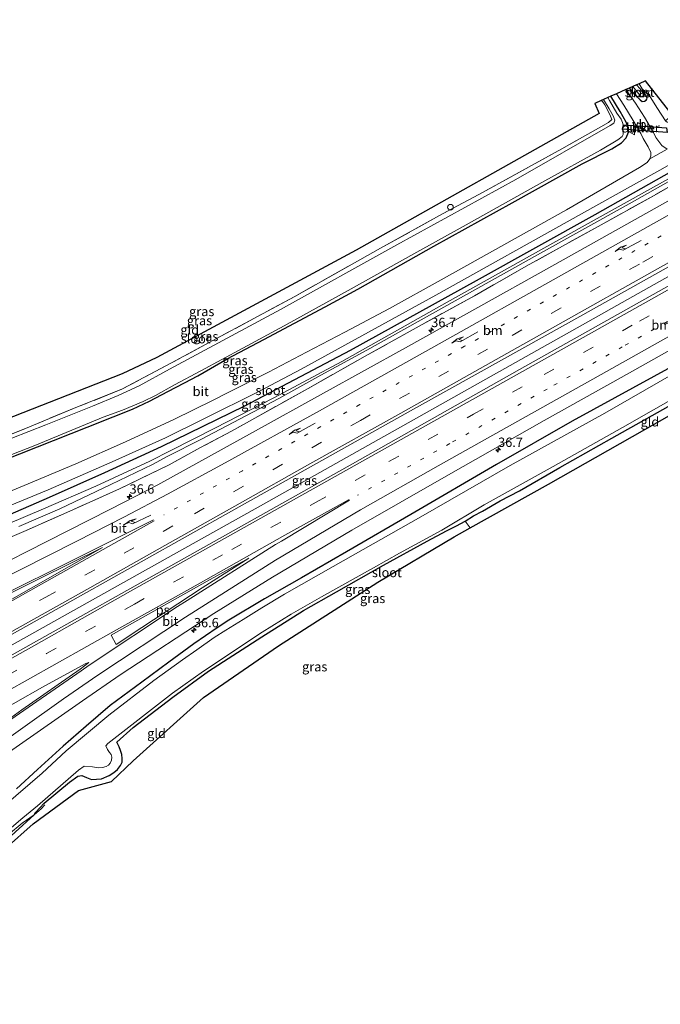
# Model space of a CAD drawing. Units: metres. Extents: x 159998 to 164885, y 471625 to 475001.
# Drawn here: x 161633 to 161805, y 472941 to 473204 of the extents above; entities that cross this region are included whole.
import ezdxf
from ezdxf.enums import TextEntityAlignment as Align

# ---------------------------------------------------------------- set-up
doc = ezdxf.new("R2010")
doc.units = ezdxf.units.M
for name, pattern in [('IE-TERREINAFSCHEIDING', [10, 8, -2]), ('VW-1-3_STREEP', [4, 1, -3]), ('VW-3-9_STREEP', [12, 3, -9])]:
    doc.linetypes.add(name, pattern=pattern)
doc.layers.get('0').update_dxf_attribs({"lineweight": 25})
for name, color, linetype, lineweight in [('B-ME-AL-OVERIG-S-B1', 7, 'Continuous', 18), ('B-ME-AM-KILOMETR-S-B1', 7, 'Continuous', 18), ('B-ME-BV-GELEIDECONSTRUCTIE-GELEIDERAIL-L-B1', 213, 'BV-GELEIDERAIL', 18), ('B-ME-IE-GRASLAND-GV-B6', 93, 'Continuous', 18), ('B-ME-IE-GRONDWERKLIJN-GROND_INGERICHT-GV-B6', 253, 'Continuous', 18), ('B-ME-IE-TERREINAFSCHEIDING-DOORGANG-L-B1', 8, 'IE-TERREINAFSCHEIDING-KUNSTMATIG-OPEN', 18), ('B-ME-IE-TERREINAFSCHEIDING-RASTERHEKWERK-L-B1', 8, 'IE-TERREINAFSCHEIDING', 18), ('B-ME-OG-WATER-GV-B6', 153, 'Continuous', 18), ('B-ME-VH-VERH_SOORT-BITUMEN-GV-B6', 8, 'IE-TERREINAFSCHEIDING-NATUURLIJK-HOUTWAL', 18), ('B-ME-VH-VERH_SOORT-HALF_VERHARDING-GV-B6', 8, 'IE-TERREINAFSCHEIDING-NATUURLIJK-HOUTWAL', 18), ('B-ME-VW-MARKERING-13STREEP-045-L-B1', 255, 'VW-1-3_STREEP', 18), ('B-ME-VW-MARKERING-39STREEP-015-L-B1', 255, 'VW-3-9_STREEP', 18), ('B-ME-VW-MARKERING-PIJLRE750-S-B1', 7, 'Continuous', 18), ('B-ME-VW-MARKERING-STREEP-015-L-B1', 7, 'Continuous', 18), ('B-ME-VW-MARKERING-VLAKMARK-GV-B6', 7, 'Continuous', 18), ('B-ME-VW-MEUBILAIR_WEGMEUBILAIR-VERKEERSBORD-S-B1', 8, 'Continuous', 18)]:
    doc.layers.add(name, color=color, linetype=linetype, lineweight=lineweight)
for name, color, linetype in [('B-ME-GW-INSTEEKWATERGANG-L-B1', 10, 'Continuous'), ('B-ME-KG-KADASTRAAL-OPNAMEDTMGRENS-L-B1', 10, 'Continuous'), ('B-ME-KW-DUIKER-GV-B6', 10, 'Continuous')]:
    doc.layers.add(name, color=color, linetype=linetype)
doc.styles.add('NLCS-ISO', font='NLCS-ISO.TTF')
doc.linetypes.add('BV-GELEIDERAIL', pattern='A,10,-3,[108,NLCS.SHX,S=1,R=0,X=0,Y=0],-3', length=16)
doc.linetypes.add('IE-TERREINAFSCHEIDING-KUNSTMATIG-OPEN', pattern='A,7,-1.5,[67,NLCS.SHX,S=0.75,R=0,X=0,Y=0],-1.5', length=10)
doc.linetypes.add('IE-TERREINAFSCHEIDING-NATUURLIJK-HOUTWAL', pattern='A,7,-1.5,[67,NLCS.SHX,S=0.75,R=45,X=0,Y=0],-1.5,7,-1.5,[70,NLCS.SHX,S=0.75,R=0,X=0,Y=0],-1.5', length=20)

# ---------------------------------------------------------------- blocks, each defined once
blk = doc.blocks.new('hecto')
for p, q in [((0, 0.625), (-0.625, 0)), ((0, -0.625), (0, 0.625)), ((-0.625, 0), (0.625, 0)), ((0.625, 0), (0, -0.625))]:
    blk.add_line(p, q)
blk = doc.blocks.new('pijlr')
for p, q in [((0, 0, 0.1), (5.45, 0, 0.1)), ((5.45, -0.75, 0.1), (4.7, 0, 0.1)), ((6.2, -0.75, 0.1), (5.45, 0, 0.1)), ((4, -0.75, 0.1), (5.45, -0.75, 0.1)), ((5.7, -1.05, 0.1), (4, -0.75, 0.1)), ((7.5, -0.75, 0.1), (5.7, -1.05, 0.1)), ((7.5, -0.75, 0.1), (6.2, -0.75, 0.1))]:
    blk.add_line(p, q)
blk = doc.blocks.new('dtb')
blk.add_circle((0, 0), 0.75)
blk = doc.blocks.new('verkeersbord')
for p, q in [((0, 0.75), (-0.75, -0.625)), ((0.75, -0.625), (0, 0.75)), ((-0.75, -0.625), (0.75, -0.625))]:
    blk.add_line(p, q)

msp = doc.modelspace()

# ---------------------------------------------------------------- linework, layer by layer
at = {"layer": 'B-ME-BV-GELEIDECONSTRUCTIE-GELEIDERAIL-L-B1'}
msp.add_polyline3d([(161549.958, 472990.921, 1.834), (161601.078, 473019.441, 1.878), (161619.544, 473030.122, 1.863), (161662.612, 473054.185, 1.908), (161698.685, 473074.375, 1.89), (161741.663, 473098.526, 1.881), (161781.113, 473120.766, 1.833), (161819.488, 473142.295, 1.851), (161850.814, 473159.974, 1.791), (161869.299, 473170.581, 1.755)], dxfattribs=at)
at = {"layer": 'B-ME-GW-INSTEEKWATERGANG-L-B1'}
for points in [[(161857.943, 473191.681, 0.333), (161820.146, 473170.334, 0.351), (161787.318, 473151.768, 0.345), (161755.522, 473134.165, 0.339), (161721.872, 473115.471, 0.339), (161693.597, 473100.586, 0.321), (161671.247, 473089.705, 0.321), (161656.113, 473082.794, 0.3), (161641.278, 473076.161, 0.351), (161628.79, 473070.692, 0.291), (161614.642, 473065.054, 0.276), (161599.967, 473059.313, 0.264), (161586.861, 473054.667, 0.345), (161568.653, 473046.572, 0.126), (161551.155, 473040.036, 0.423), (161526.63, 473030.583, 0.64)], [(161796.514, 473185.698, 0.183), (161797.998, 473183.876, 0.072), (161799.43, 473182.528, 0.042), (161799.994, 473182.112, 0.099), (161800.54, 473182.204, 0.099), (161801.019, 473182.443, 0.099), (161801.208, 473182.739, 0.099), (161801.293, 473183.056, 0.099), (161799.979, 473185.485, 0.078)], [(161620.038, 473082.561, -0.098), (161651.433, 473094.959, -0.074), (161658.392, 473097.743, -0.029), (161663.581, 473099.781, -0.071), (161668.109, 473101.94, -0.08), (161673.073, 473104.546, -0.035), (161677.522, 473106.797, -0.071), (161681.069, 473108.741, -0.143), (161688.892, 473113.239, -0.068), (161698.738, 473118.459, -0.077), (161715.152, 473127.173, 0.033), (161723.852, 473131.911, 0.039), (161744.245, 473143.424, 0.015), (161765.162, 473154.992, 0.024), (161783.899, 473165.455, 0.033), (161791.882, 473169.466, 0.12), (161794.413, 473171.008, 0.108), (161795.701, 473172.386, 0.12), (161796.268, 473173.864, 0.114), (161796.333, 473175.094, 0.12), (161795.684, 473176.611, 0.114), (161794.083, 473179.445, 0.114), (161791.588, 473183.512, 0.129)], [(161879.759, 473151.317, 0.423), (161861.37, 473141.155, 0.546), (161833.781, 473125.814, 0.453), (161808.749, 473111.641, 0.513), (161781.265, 473096.574, 0.519), (161760.973, 473085.029, 0.507), (161738.034, 473071.605, 0.441), (161720.825, 473061.614, 0.357), (161708.787, 473054.673, 0.318), (161698.944, 473049.065, 0.249), (161689.36, 473043.328, 0.294), (161686.29, 473041.267, 0.336), (161680.009, 473036.993, 0.36), (161673.359, 473032.131, 0.429), (161666.058, 473026.774, 0.411), (161657.64, 473020.542, 0.381), (161651.203, 473015.016, 0.345), (161645.059, 473009.662, 0.327), (161638.192, 473003.418, 0.303), (161632.606, 472998.214, 0.249)], [(161632.224, 472986.66, -0.077), (161637.332, 472991.26, -0.179), (161637.669, 472991.92, -0.182), (161639.974, 472994.373, -0.251), (161646.718, 473000.012, -0.404), (161649.009, 473001.563, -0.485), (161650.07, 473001.748, -0.404), (161651.287, 473001.245, -0.341), (161652.605, 473000.7, -0.275), (161655.346, 473000.854, -0.272), (161657.331, 473001.815, -0.281), (161658.601, 473002.603, -0.29), (161659.569, 473003.368, -0.296), (161660.389, 473004.438, -0.278), (161660.823, 473005.366, -0.284), (161660.855, 473006.302, -0.287), (161660.782, 473007.41, -0.302), (161660.347, 473008.468, -0.326), (161659.994, 473009.488, -0.368), (161659.704, 473010.169, -0.431), (161659.417, 473010.665, -0.479), (161663.777, 473014.606, -0.422), (161674.365, 473022.707, -0.359), (161683.967, 473029.709, -0.383), (161698.221, 473038.895, -0.437), (161709.39, 473045.915, -0.419), (161718.146, 473050.932, -0.428), (161730.715, 473058.081, -0.413), (161742.44, 473064.504, -0.356), (161747.605, 473067.216, -0.23), (161750.247, 473068.614, -0.269), (161752.563, 473069.833, 0.021), (161754.874, 473071.269, -0.107), (161757.273, 473072.514, -0.248), (161761.933, 473075.261, -0.266), (161767.097, 473077.958, -0.23), (161777.887, 473084.17, -0.161), (161791.816, 473092.018, -0.155), (161811.978, 473103.331, -0.209)]]:
    msp.add_polyline3d(points, dxfattribs=at)
at = {"layer": 'B-ME-IE-GRASLAND-GV-B6'}
for points in [[(161625.195, 473071.675, 0.384), (161641.078, 473078.216, 0.432), (161658.126, 473085.659, 0.423), (161672.428, 473092.137, 0.384), (161682.702, 473097.201, 0.414), (161697.375, 473104.529, 0.42), (161708.728, 473110.497, 0.465), (161744.761, 473130.298, 0.456), (161783.709, 473152.03, 0.399), (161812.357, 473168.045, 0.423), (161857.129, 473193.187, 0.414), (161857.943, 473191.681, 0.333)], [(161628.79, 473070.692, 0.291), (161641.278, 473076.161, 0.351), (161656.113, 473082.794, 0.3), (161671.247, 473089.705, 0.321), (161693.597, 473100.586, 0.321), (161721.872, 473115.471, 0.339), (161755.522, 473134.165, 0.339), (161787.318, 473151.768, 0.345), (161820.146, 473170.334, 0.351), (161857.943, 473191.681, 0.333), (161858.608, 473190.451, -0.152), (161839.208, 473179.672, -0.149), (161806.185, 473160.983, -0.155), (161774.492, 473143.321, -0.209), (161747.794, 473128.387, -0.14), (161719.644, 473112.59, -0.236), (161701.427, 473102.813, -0.317), (161685.665, 473094.742, -0.458), (161673.889, 473088.761, -0.569), (161668.262, 473085.838, -0.563), (161653.806, 473079.174, -0.509), (161639.771, 473073.113, -0.575), (161619.829, 473064.69, -0.56)], [(161857.943, 473191.681, 0.333), (161820.146, 473170.334, 0.351), (161787.318, 473151.768, 0.345), (161755.522, 473134.165, 0.339), (161721.872, 473115.471, 0.339), (161693.597, 473100.586, 0.321), (161671.247, 473089.705, 0.321), (161656.113, 473082.794, 0.3), (161641.278, 473076.161, 0.351), (161628.79, 473070.692, 0.291)], [(161805.256, 473170.336, 0.258), (161803.65, 473172.461, 0.135), (161802.962, 473173.785, 0.108), (161800.576, 473177.936, 0.093), (161798.187, 473181.627, 0.15), (161795.594, 473185.29, 0.231), (161796.514, 473185.698, 0.183), (161797.998, 473183.876, 0.072), (161799.43, 473182.528, 0.042), (161799.994, 473182.112, 0.099), (161800.54, 473182.204, 0.099), (161801.019, 473182.443, 0.099), (161801.208, 473182.739, 0.099), (161801.293, 473183.056, 0.099), (161799.979, 473185.485, 0.078), (161802.118, 473183.339, 0.078), (161804.096, 473180.213, 0.078), (161806.242, 473176.975, 0.006)], [(161797.485, 473186.129, -0.734), (161799.015, 473184.235, -0.734), (161799.642, 473183.498, -0.734), (161799.875, 473183.401, -0.734), (161800.162, 473183.325, -0.734), (161800.457, 473183.533, -0.734), (161800.505, 473183.897, -0.734), (161799.437, 473185.493, -0.734), (161798.48, 473186.571, -0.734), (161799.165, 473186.875, 0.003), (161799.979, 473185.485, 0.078), (161801.293, 473183.056, 0.099), (161801.208, 473182.739, 0.099), (161801.019, 473182.443, 0.099), (161800.54, 473182.204, 0.099), (161799.994, 473182.112, 0.099), (161799.43, 473182.528, 0.042), (161797.998, 473183.876, 0.072), (161796.514, 473185.698, 0.183), (161797.485, 473186.129, -0.734)], [(161612.961, 473085.849, -0.407), (161634.992, 473094.665, -0.386), (161648.906, 473100.396, -0.338), (161660.738, 473105.126, -0.329), (161674.074, 473112.169, -0.347), (161685.085, 473118.126, -0.296), (161706.993, 473129.974, -0.245), (161729.952, 473142.835, -0.221), (161746.495, 473152.047, -0.107), (161756.263, 473157.196, -0.155), (161778.476, 473169.484, -0.155), (161790.964, 473176.448, -0.197), (161791.887, 473177.299, -0.227), (161791.264, 473178.625, -0.323), (161790.001, 473181.209, -0.278), (161789.31, 473182.069, -0.305), (161789.025, 473182.374, -0.28), (161789.634, 473182.644, -0.734), (161791.122, 473180.15, -0.734), (161792.159, 473178.278, -0.734), (161792.645, 473177.1, -0.734), (161792.335, 473176.299, -0.734), (161791.371, 473175.731, -0.734), (161766.194, 473161.281, -0.734), (161734.315, 473143.718, -0.734), (161703.158, 473126.482, -0.734), (161673.46, 473110.498, -0.734), (161665.349, 473106.06, -0.734), (161659.745, 473103.438, -0.734), (161652.865, 473100.587, -0.734), (161640.402, 473095.645, -0.734), (161617.577, 473086.646, -0.734)], [(161614.394, 473081.076, -0.734), (161637.505, 473090.034, -0.734), (161655.719, 473097.681, -0.734), (161660.96, 473099.555, -0.734), (161666.412, 473101.816, -0.734), (161669.737, 473103.474, -0.734), (161674.795, 473106.302, -0.734), (161681.854, 473110.071, -0.734), (161693.103, 473116.122, -0.734), (161704.182, 473122.134, -0.734), (161722.102, 473132.016, -0.734), (161738.828, 473141.385, -0.734), (161752.858, 473149.141, -0.734), (161773.9, 473160.885, -0.734), (161788.817, 473169.062, -0.734), (161793.466, 473171.84, -0.734), (161794.603, 473172.709, -0.734), (161794.873, 473173.268, -0.734), (161794.917, 473173.674, -0.734), (161794.771, 473174.221, -0.734), (161794.616, 473174.706, -0.734), (161794.89, 473175.904, -0.734), (161794.741, 473176.511, -0.734), (161794.323, 473177.419, -0.734), (161793.137, 473179, -0.734), (161791.262, 473182.407, -0.734), (161790.778, 473183.152, -0.734), (161791.588, 473183.512, 0.129)], [(161791.588, 473183.512, 0.129), (161793.084, 473184.176, 0.258), (161795.097, 473181.115, 0.201), (161797.506, 473176.999, 0.144), (161799.645, 473173.506, 0.153), (161800.188, 473172.232, 0.156), (161801.546, 473169.996, 0.219), (161802.3, 473168.438, 0.312), (161802.298, 473167.529, 0.291), (161802.054, 473166.749, 0.321), (161801.332, 473165.772, 0.345), (161799.258, 473164.469, 0.381), (161779.745, 473153.159, 0.423), (161762.954, 473143.759, 0.462), (161746.167, 473134.408, 0.504), (161732.319, 473126.752, 0.519), (161720.375, 473120.415, 0.477), (161710.127, 473115.065, 0.447), (161699.967, 473109.676, 0.429), (161689.186, 473104.26, 0.426), (161685.145, 473102.198, 0.441), (161674.635, 473097.064, 0.471), (161661.701, 473091.047, 0.504), (161648.48, 473085.179, 0.516), (161634.65, 473079.349, 0.471), (161618.936, 473072.871, 0.456)], [(161791.588, 473183.512, 0.129), (161794.083, 473179.445, 0.114), (161795.684, 473176.611, 0.114), (161796.333, 473175.094, 0.12), (161796.268, 473173.864, 0.114), (161795.701, 473172.386, 0.12), (161794.413, 473171.008, 0.108), (161791.882, 473169.466, 0.12), (161783.899, 473165.455, 0.033), (161765.162, 473154.992, 0.024), (161744.245, 473143.424, 0.015), (161723.852, 473131.911, 0.039), (161715.152, 473127.173, 0.033), (161698.738, 473118.459, -0.077), (161688.892, 473113.239, -0.068), (161681.069, 473108.741, -0.143), (161677.522, 473106.797, -0.071), (161673.073, 473104.546, -0.035), (161668.109, 473101.94, -0.08), (161663.581, 473099.781, -0.071), (161658.392, 473097.743, -0.029), (161651.433, 473094.959, -0.074), (161620.038, 473082.561, -0.098)], [(161620.038, 473082.561, -0.098), (161651.433, 473094.959, -0.074), (161658.392, 473097.743, -0.029), (161663.581, 473099.781, -0.071), (161668.109, 473101.94, -0.08), (161673.073, 473104.546, -0.035), (161677.522, 473106.797, -0.071), (161681.069, 473108.741, -0.143), (161688.892, 473113.239, -0.068), (161698.738, 473118.459, -0.077), (161715.152, 473127.173, 0.033), (161723.852, 473131.911, 0.039), (161744.245, 473143.424, 0.015), (161765.162, 473154.992, 0.024), (161783.899, 473165.455, 0.033), (161791.882, 473169.466, 0.12), (161794.413, 473171.008, 0.108), (161795.701, 473172.386, 0.12), (161796.268, 473173.864, 0.114), (161796.333, 473175.094, 0.12), (161795.684, 473176.611, 0.114), (161794.083, 473179.445, 0.114), (161791.588, 473183.512, 0.129)], [(161551.1024, 472988.9759, 1.1484), (161548.724, 472993.019, 1.171), (161576.955, 473008.907, 1.161), (161621.0117, 473033.766, 1.2217), (161641.749, 473045.3789, 1.2046), (161665.9123, 473058.9915, 1.216), (161690.7465, 473072.8837, 1.2029), (161714.2358, 473086.0738, 1.1977), (161739.5804, 473100.2452, 1.1873), (161763.084, 473113.3769, 1.215), (161784.0949, 473125.0556, 1.2223), (161807.7802, 473138.3251, 1.2272), (161827.8454, 473149.6556, 1.2219), (161853.7727, 473164.2015, 1.2347), (161868.3481, 473172.4298, 1.2239), (161870.515, 473168.421, 1.116), (161807.989, 473133.311, 1.134), (161767.155, 473110.377, 1.047), (161722.455, 473085.172, 1.125), (161678.964, 473060.771, 1.134), (161632.873, 473034.89, 1.116), (161588.026, 473009.709, 1.131), (161559.9409, 472994.0227, 1.1587), (161551.1024, 472988.9759, 1.1484)], [(161633.172, 473068.399, -0.488), (161644.134, 473073.161, -0.488), (161657.769, 473079.594, -0.488), (161668.951, 473084.97, -0.479), (161673.043, 473087.22, -0.449), (161681.912, 473091.654, -0.407), (161702.791, 473102.652, -0.191), (161714.027, 473108.917, -0.155), (161726.319, 473115.582, -0.155), (161746.911, 473127.112, -0.155), (161771.974, 473141.111, -0.155), (161796.515, 473154.717, -0.152), (161823.671, 473170.039, -0.152)], [(161819.148, 473166.112, 0.6), (161803.137, 473156.968, 0.561), (161787.382, 473148.209, 0.555), (161768.914, 473138.033, 0.612), (161755.089, 473130.151, 0.636), (161740.255, 473122.023, 0.603), (161725.853, 473113.951, 0.579), (161710.615, 473105.353, 0.528), (161690.09, 473093.905, 0.561), (161681.813, 473089.538, 0.543), (161673.409, 473084.912, 0.57), (161660.084, 473078.442, 0.576), (161646.853, 473072.525, 0.417), (161635.13, 473067.308, 0.417), (161625.483, 473063.194, 0.42)], [(161625.483, 473063.194, 0.42), (161635.13, 473067.308, 0.417), (161646.853, 473072.525, 0.417), (161660.084, 473078.442, 0.576), (161673.409, 473084.912, 0.57), (161681.813, 473089.538, 0.543), (161690.09, 473093.905, 0.561), (161710.615, 473105.353, 0.528), (161725.853, 473113.951, 0.579), (161740.255, 473122.023, 0.603), (161755.089, 473130.151, 0.636), (161768.914, 473138.033, 0.612), (161787.382, 473148.209, 0.555), (161803.137, 473156.968, 0.561), (161819.148, 473166.112, 0.6)], [(161825.309, 473165.803, 0.849), (161799.514, 473151.319, 0.858), (161774.363, 473137.228, 0.873), (161756.803, 473127.396, 0.837), (161736.66, 473116.201, 0.828), (161714.679, 473104.089, 0.822), (161695.724, 473093.542, 0.843), (161670.359, 473079.546, 0.849), (161667.789, 473078.185, 0.843), (161657.701, 473073.01, 0.774), (161640.65, 473064.421, 0.837), (161625.504, 473056.743, 0.81)], [(161626.8069, 473005.4078, 1.0815), (161650.2048, 473021.7373, 0.8528), (161660.3288, 473028.676, 0.7849), (161685.3201, 473045.1018, 0.7932), (161701.0798, 473054.8118, 0.8098), (161722.2868, 473067.4358, 0.8562), (161748.1409, 473082.2338, 0.8371), (161773.7781, 473096.719, 0.8401), (161794.322, 473108.2466, 0.866), (161818.3572, 473121.6973, 0.8479)], [(161814.951, 473113.083, -0.806), (161789.999, 473098.709, -0.806), (161764.643, 473084.744, -0.806), (161740.767, 473070.975, -0.806), (161717.321, 473057.719, -0.806), (161704.249, 473050.287, -0.806), (161698.172, 473046.68, -0.806), (161693.208, 473043.519, -0.806), (161688.562, 473040.664, -0.806), (161685.451, 473038.711, -0.806), (161680.777, 473035.424, -0.806), (161676.964, 473032.685, -0.806), (161669.297, 473027.16, -0.806), (161657.306, 473017.926, -0.806), (161645.898, 473008.347, -0.806), (161639.392, 473002.444, -0.806), (161622.022, 472987.529, -0.806)], [(161808.749, 473111.641, 0.513), (161781.265, 473096.574, 0.519), (161760.973, 473085.029, 0.507), (161738.034, 473071.605, 0.441), (161720.825, 473061.614, 0.357), (161708.787, 473054.673, 0.318), (161698.944, 473049.065, 0.249), (161689.36, 473043.328, 0.294), (161686.29, 473041.267, 0.336), (161680.009, 473036.993, 0.36), (161673.359, 473032.131, 0.429), (161666.058, 473026.774, 0.411), (161657.64, 473020.542, 0.381), (161651.203, 473015.016, 0.345), (161645.059, 473009.662, 0.327), (161638.192, 473003.418, 0.303), (161632.606, 472998.214, 0.249)], [(161632.606, 472998.214, 0.249), (161638.192, 473003.418, 0.303), (161645.059, 473009.662, 0.327), (161651.203, 473015.016, 0.345), (161657.64, 473020.542, 0.381), (161666.058, 473026.774, 0.411), (161673.359, 473032.131, 0.429), (161680.009, 473036.993, 0.36), (161686.29, 473041.267, 0.336), (161689.36, 473043.328, 0.294), (161698.944, 473049.065, 0.249), (161708.787, 473054.673, 0.318), (161720.825, 473061.614, 0.357), (161738.034, 473071.605, 0.441), (161760.973, 473085.029, 0.507), (161781.265, 473096.574, 0.519), (161808.749, 473111.641, 0.513)], [(161628.198, 472985.309, -0.806), (161634.225, 472990.488, -0.806), (161638.147, 472993.703, -0.806), (161649.148, 473003.226, -0.806), (161650.707, 473004.323, -0.806), (161652.86, 473004.118, -0.806), (161654.418, 473003.792, -0.806), (161655.56, 473003.957, -0.806), (161656.515, 473004.224, -0.806), (161657.158, 473004.512, -0.806), (161657.662, 473005.092, -0.806), (161658.005, 473005.849, -0.806), (161658.091, 473006.668, -0.806), (161657.87, 473007.375, -0.806), (161657.466, 473007.918, -0.806), (161656.935, 473008.716, -0.806), (161656.476, 473009.702, -0.806), (161657.019, 473010.357, -0.806), (161674.31, 473023.785, -0.806), (161682.609, 473029.672, -0.806), (161698.283, 473040.158, -0.806), (161706.089, 473044.974, -0.806), (161714.181, 473049.587, -0.806), (161728.078, 473057.386, -0.806), (161735.026, 473061.253, -0.806), (161746.317, 473067.419, -0.806), (161757.719, 473074.216, -0.806), (161776.122, 473084.496, -0.806), (161794.689, 473094.926, -0.806), (161811.32, 473104.352, -0.806)], [(161811.978, 473103.331, -0.209), (161791.816, 473092.018, -0.155), (161777.887, 473084.17, -0.161), (161767.097, 473077.958, -0.23), (161761.933, 473075.261, -0.266), (161757.273, 473072.514, -0.248), (161754.874, 473071.269, -0.107), (161752.563, 473069.833, 0.021), (161750.247, 473068.614, -0.269), (161747.605, 473067.216, -0.23), (161742.44, 473064.504, -0.356), (161730.715, 473058.081, -0.413), (161718.146, 473050.932, -0.428), (161709.39, 473045.915, -0.419), (161698.221, 473038.895, -0.437), (161683.967, 473029.709, -0.383), (161674.365, 473022.707, -0.359), (161663.777, 473014.606, -0.422), (161659.417, 473010.665, -0.479), (161659.704, 473010.169, -0.431), (161659.994, 473009.488, -0.368), (161660.347, 473008.468, -0.326), (161660.782, 473007.41, -0.302), (161660.855, 473006.302, -0.287), (161660.823, 473005.366, -0.284), (161660.389, 473004.438, -0.278), (161659.569, 473003.368, -0.296), (161658.601, 473002.603, -0.29), (161657.331, 473001.815, -0.281), (161655.346, 473000.854, -0.272), (161652.605, 473000.7, -0.275), (161651.287, 473001.245, -0.341), (161650.07, 473001.748, -0.404), (161649.009, 473001.563, -0.485), (161646.718, 473000.012, -0.404), (161639.974, 472994.373, -0.251), (161637.669, 472991.92, -0.182), (161637.332, 472991.26, -0.179), (161634.057, 472989.006, -0.314), (161630.446, 472986.026, -0.338)], [(161614.607, 473011.343, 0.906), (161640.125, 473025.783, 0.924), (161651.085, 473031.713, 1.014), (161651.91, 473032.017, 1.014), (161649.558, 473030.26, 1.002), (161633.982, 473019.342, 1.149), (161621.173, 473010.064, 1.296)], [(161579.045, 472941.465, -0.502), (161589.669, 472950.625, -0.539), (161608.629, 472966.945, -0.473), (161619.859, 472976.617, -0.401), (161630.446, 472986.026, -0.338), (161634.057, 472989.006, -0.314), (161637.332, 472991.26, -0.179), (161632.224, 472986.66, -0.077), (161623.793, 472979.022, -0.113), (161610.045, 472967.047, -0.134), (161592.86, 472951.532, -0.176), (161579.575, 472940.565, -0.223), (161579.045, 472941.465, -0.502)]]:
    msp.add_polyline3d(points, dxfattribs=at)
at = {"layer": 'B-ME-IE-GRONDWERKLIJN-GROND_INGERICHT-GV-B6'}
for points in [[(161851.815, 473203.019, 0.189), (161844.961, 473199.08, 0.033), (161833.231, 473192.512, 0.018), (161830.413, 473191.025, 0.072), (161818.88, 473184.113, 0.054), (161812.628, 473180.662, -0.005), (161808.006, 473178.247, 0.03), (161806.968, 473177.62, 0.03), (161806.242, 473176.975, 0.006), (161804.096, 473180.213, 0.078), (161802.118, 473183.339, 0.078), (161799.979, 473185.485, 0.078), (161799.165, 473186.875, 0.003), (161800.828, 473187.613, 0.057), (161807.378, 473179.377, 0.177), (161851.286, 473203.997, 0.207), (161851.815, 473203.019, 0.189)], [(161607.602, 473088.381, -0.359), (161660.856, 473109.238, -0.212), (161670.096, 473113.628, -0.29), (161723.431, 473142.298, -0.146), (161788.467, 473178.917, -0.173), (161787.283, 473181.601, -0.068), (161789.025, 473182.374, -0.28), (161789.31, 473182.069, -0.305), (161790.001, 473181.209, -0.278), (161791.264, 473178.625, -0.323), (161791.887, 473177.299, -0.227), (161790.964, 473176.448, -0.197), (161778.476, 473169.484, -0.155), (161756.263, 473157.196, -0.155), (161746.495, 473152.047, -0.107), (161729.952, 473142.835, -0.221), (161706.993, 473129.974, -0.245), (161685.085, 473118.126, -0.296), (161674.074, 473112.169, -0.347), (161660.738, 473105.126, -0.329), (161648.906, 473100.396, -0.338), (161634.992, 473094.665, -0.386), (161612.961, 473085.849, -0.407)], [(161752.563, 473069.833, 0.021), (161754.874, 473071.269, -0.107), (161757.273, 473072.514, -0.248), (161761.933, 473075.261, -0.266), (161767.097, 473077.958, -0.23), (161777.887, 473084.17, -0.161), (161791.816, 473092.018, -0.155), (161811.978, 473103.331, -0.209), (161831.392, 473114.675, -0.188), (161836.955, 473118.007, -0.227), (161839.09, 473118.899, -0.209), (161839.866, 473118.995, -0.209), (161841.616, 473118.442, -0.185), (161844.078, 473116.41, -0.167), (161844.905, 473115.606, -0.053), (161843.826, 473115.019, -0.062), (161840.856, 473117.634, -0.212), (161823.125, 473107.073, -0.194), (161774.904, 473079.722, -0.014), (161753.945, 473068.002, -0.101), (161752.563, 473069.833, 0.021)], [(161752.563, 473069.833, 0.021), (161753.945, 473068.002, -0.101), (161749.668, 473065.611, -0.131), (161729.254, 473053.52, -0.407), (161702.69, 473036.496, -0.323), (161682.607, 473022.678, -0.338), (161663.819, 473005.662, -0.293), (161658.023, 473000.216, -0.221), (161649.176, 472997.803, -0.287), (161636.999, 472988.884, -0.026), (161614.761, 472969.05, -0.209)], [(161632.224, 472986.66, -0.077), (161637.332, 472991.26, -0.179), (161637.669, 472991.92, -0.182), (161639.974, 472994.373, -0.251), (161646.718, 473000.012, -0.404), (161649.009, 473001.563, -0.485), (161650.07, 473001.748, -0.404), (161651.287, 473001.245, -0.341), (161652.605, 473000.7, -0.275), (161655.346, 473000.854, -0.272), (161657.331, 473001.815, -0.281), (161658.601, 473002.603, -0.29), (161659.569, 473003.368, -0.296), (161660.389, 473004.438, -0.278), (161660.823, 473005.366, -0.284), (161660.855, 473006.302, -0.287), (161660.782, 473007.41, -0.302), (161660.347, 473008.468, -0.326), (161659.994, 473009.488, -0.368), (161659.704, 473010.169, -0.431), (161659.417, 473010.665, -0.479), (161663.777, 473014.606, -0.422), (161674.365, 473022.707, -0.359), (161683.967, 473029.709, -0.383), (161698.221, 473038.895, -0.437), (161709.39, 473045.915, -0.419), (161718.146, 473050.932, -0.428), (161730.715, 473058.081, -0.413), (161742.44, 473064.504, -0.356), (161747.605, 473067.216, -0.23), (161750.247, 473068.614, -0.269), (161752.563, 473069.833, 0.021)]]:
    msp.add_polyline3d(points, dxfattribs=at)
at = {"layer": 'B-ME-IE-TERREINAFSCHEIDING-DOORGANG-L-B1'}
for p, q in [((161804.096, 473180.213, 0.078), (161802.118, 473183.339, 0.078)), ((161752.563, 473069.833, 0.021), (161753.945, 473068.002, -0.101))]:
    msp.add_line(p, q, dxfattribs=at)
at = {"layer": 'B-ME-IE-TERREINAFSCHEIDING-RASTERHEKWERK-L-B1'}
for p in [(161799.165, 473186.875, 0.003), (161802.118, 473183.339, 0.078)]:
    msp.add_line(p, (161799.979, 473185.485, 0.078), dxfattribs=at)
for points in [[(161859.584, 473188.644, 0.534), (161837.604, 473176.467, 0.546), (161819.148, 473166.112, 0.6), (161803.137, 473156.968, 0.561), (161787.382, 473148.209, 0.555), (161768.914, 473138.033, 0.612), (161755.089, 473130.151, 0.636), (161740.255, 473122.023, 0.603), (161725.853, 473113.951, 0.579), (161710.615, 473105.353, 0.528), (161690.09, 473093.905, 0.561), (161681.813, 473089.538, 0.543), (161673.409, 473084.912, 0.57), (161660.084, 473078.442, 0.576), (161646.853, 473072.525, 0.417), (161635.13, 473067.308, 0.417), (161625.483, 473063.194, 0.42), (161604.805, 473054.579, 0.471)], [(161789.025, 473182.374, -0.28), (161789.31, 473182.069, -0.305), (161790.001, 473181.209, -0.278), (161791.264, 473178.625, -0.323), (161791.887, 473177.299, -0.227), (161790.964, 473176.448, -0.197), (161778.476, 473169.484, -0.155), (161756.263, 473157.196, -0.155), (161746.495, 473152.047, -0.107), (161729.952, 473142.835, -0.221), (161706.993, 473129.974, -0.245), (161685.085, 473118.126, -0.296), (161674.074, 473112.169, -0.347), (161660.738, 473105.126, -0.329), (161648.906, 473100.396, -0.338), (161634.992, 473094.665, -0.386), (161612.961, 473085.849, -0.407)], [(161806.707, 473176.509, -0.359), (161806.242, 473176.975, 0.006), (161804.096, 473180.213, 0.078)], [(161579.045, 472941.465, -0.502), (161589.669, 472950.625, -0.539), (161608.629, 472966.945, -0.473), (161619.859, 472976.617, -0.401), (161630.446, 472986.026, -0.338), (161634.057, 472989.006, -0.314), (161637.332, 472991.26, -0.179), (161639.135, 472992.836, -0.179), (161640.162, 472993.913, -0.245)]]:
    msp.add_polyline3d(points, dxfattribs=at)
at = {"layer": 'B-ME-KG-KADASTRAAL-OPNAMEDTMGRENS-L-B1'}
for points in [[(161851.286, 473203.997, 0.207), (161807.378, 473179.377, 0.177), (161800.828, 473187.613, 0.057), (161799.165, 473186.875, 0.003), (161798.48, 473186.571, -0.734), (161797.485, 473186.129, -0.734), (161796.514, 473185.698, 0.183), (161795.594, 473185.29, 0.231), (161793.084, 473184.176, 0.258), (161791.588, 473183.512, 0.129), (161790.778, 473183.152, -0.734), (161789.634, 473182.644, -0.734), (161789.025, 473182.374, -0.28), (161787.283, 473181.601, -0.068), (161788.467, 473178.917, -0.173), (161723.431, 473142.298, -0.146), (161670.096, 473113.628, -0.29), (161660.856, 473109.238, -0.212), (161607.602, 473088.381, -0.359)], [(161614.761, 472969.05, -0.209), (161636.999, 472988.884, -0.026), (161649.176, 472997.803, -0.287), (161658.023, 473000.216, -0.221), (161663.819, 473005.662, -0.293), (161682.607, 473022.678, -0.338), (161702.69, 473036.496, -0.323), (161729.254, 473053.52, -0.407), (161749.668, 473065.611, -0.131), (161753.945, 473068.002, -0.101), (161774.904, 473079.722, -0.014), (161823.125, 473107.073, -0.194)]]:
    msp.add_polyline3d(points, dxfattribs=at)
at = {"layer": 'B-ME-KW-DUIKER-GV-B6'}
msp.add_polyline3d([(161794.941, 473175.904, -0.734), (161806.459, 473175.041, -0.704), (161806.674, 473173.785, -0.704), (161794.668, 473174.708, -0.734), (161794.941, 473175.904, -0.734)], dxfattribs=at)
at = {"layer": 'B-ME-OG-WATER-GV-B6'}
for points in [[(161619.829, 473064.69, -0.56), (161639.771, 473073.113, -0.575), (161653.806, 473079.174, -0.509), (161668.262, 473085.838, -0.563), (161673.889, 473088.761, -0.569), (161685.665, 473094.742, -0.458), (161701.427, 473102.813, -0.317), (161719.644, 473112.59, -0.236), (161747.794, 473128.387, -0.14), (161774.492, 473143.321, -0.209), (161806.185, 473160.983, -0.155), (161839.208, 473179.672, -0.149), (161858.608, 473190.451, -0.152)], [(161858.608, 473190.451, -0.152), (161859.019, 473189.69, -0.152), (161823.671, 473170.039, -0.152), (161796.515, 473154.717, -0.152), (161771.974, 473141.111, -0.155), (161746.911, 473127.112, -0.155), (161726.319, 473115.582, -0.155), (161714.027, 473108.917, -0.155), (161702.791, 473102.652, -0.191), (161681.912, 473091.654, -0.407), (161673.043, 473087.22, -0.449), (161668.951, 473084.97, -0.479), (161657.769, 473079.594, -0.488), (161644.134, 473073.161, -0.488), (161633.172, 473068.399, -0.488)], [(161797.485, 473186.129, -0.734), (161798.48, 473186.571, -0.734), (161799.437, 473185.493, -0.734), (161800.505, 473183.897, -0.734), (161800.457, 473183.533, -0.734), (161800.162, 473183.325, -0.734), (161799.875, 473183.401, -0.734), (161799.642, 473183.498, -0.734), (161799.015, 473184.235, -0.734), (161797.485, 473186.129, -0.734)], [(161790.778, 473183.152, -0.734), (161791.262, 473182.407, -0.734), (161793.137, 473179, -0.734), (161794.323, 473177.419, -0.734), (161794.741, 473176.511, -0.734), (161794.89, 473175.904, -0.734), (161794.616, 473174.706, -0.734), (161794.771, 473174.221, -0.734), (161794.917, 473173.674, -0.734), (161794.873, 473173.268, -0.734), (161794.603, 473172.709, -0.734), (161793.466, 473171.84, -0.734), (161788.817, 473169.062, -0.734), (161773.9, 473160.885, -0.734), (161752.858, 473149.141, -0.734), (161738.828, 473141.385, -0.734), (161722.102, 473132.016, -0.734), (161704.182, 473122.134, -0.734), (161693.103, 473116.122, -0.734), (161681.854, 473110.071, -0.734), (161674.795, 473106.302, -0.734), (161669.737, 473103.474, -0.734), (161666.412, 473101.816, -0.734), (161660.96, 473099.555, -0.734), (161655.719, 473097.681, -0.734), (161637.505, 473090.034, -0.734), (161614.394, 473081.076, -0.734)], [(161617.577, 473086.646, -0.734), (161640.402, 473095.645, -0.734), (161652.865, 473100.587, -0.734), (161659.745, 473103.438, -0.734), (161665.349, 473106.06, -0.734), (161673.46, 473110.498, -0.734), (161703.158, 473126.482, -0.734), (161734.315, 473143.718, -0.734), (161766.194, 473161.281, -0.734), (161791.371, 473175.731, -0.734), (161792.335, 473176.299, -0.734), (161792.645, 473177.1, -0.734), (161792.159, 473178.278, -0.734), (161791.122, 473180.15, -0.734), (161789.634, 473182.644, -0.734), (161790.778, 473183.152, -0.734)], [(161622.022, 472987.529, -0.806), (161639.392, 473002.444, -0.806), (161645.898, 473008.347, -0.806), (161657.306, 473017.926, -0.806), (161669.297, 473027.16, -0.806), (161676.964, 473032.685, -0.806), (161680.777, 473035.424, -0.806), (161685.451, 473038.711, -0.806), (161688.562, 473040.664, -0.806), (161693.208, 473043.519, -0.806), (161698.172, 473046.68, -0.806), (161704.249, 473050.287, -0.806), (161717.321, 473057.719, -0.806), (161740.767, 473070.975, -0.806), (161764.643, 473084.744, -0.806), (161789.999, 473098.709, -0.806), (161814.951, 473113.083, -0.806)], [(161811.32, 473104.352, -0.806), (161794.689, 473094.926, -0.806), (161776.122, 473084.496, -0.806), (161757.719, 473074.216, -0.806), (161746.317, 473067.419, -0.806), (161735.026, 473061.253, -0.806), (161728.078, 473057.386, -0.806), (161714.181, 473049.587, -0.806), (161706.089, 473044.974, -0.806), (161698.283, 473040.158, -0.806), (161682.609, 473029.672, -0.806), (161674.31, 473023.785, -0.806), (161657.019, 473010.357, -0.806), (161656.476, 473009.702, -0.806), (161656.935, 473008.716, -0.806), (161657.466, 473007.918, -0.806), (161657.87, 473007.375, -0.806), (161658.091, 473006.668, -0.806), (161658.005, 473005.849, -0.806), (161657.662, 473005.092, -0.806), (161657.158, 473004.512, -0.806), (161656.515, 473004.224, -0.806), (161655.56, 473003.957, -0.806), (161654.418, 473003.792, -0.806), (161652.86, 473004.118, -0.806), (161650.707, 473004.323, -0.806), (161649.148, 473003.226, -0.806), (161638.147, 472993.703, -0.806), (161634.225, 472990.488, -0.806), (161628.198, 472985.309, -0.806)]]:
    msp.add_polyline3d(points, dxfattribs=at)
at = {"layer": 'B-ME-VH-VERH_SOORT-BITUMEN-GV-B6'}
for points in [[(161618.936, 473072.871, 0.456), (161634.65, 473079.349, 0.471), (161648.48, 473085.179, 0.516), (161661.701, 473091.047, 0.504), (161674.635, 473097.064, 0.471), (161685.145, 473102.198, 0.441), (161689.186, 473104.26, 0.426), (161699.967, 473109.676, 0.429), (161710.127, 473115.065, 0.447), (161720.375, 473120.415, 0.477), (161732.319, 473126.752, 0.519), (161746.167, 473134.408, 0.504), (161762.954, 473143.759, 0.462), (161779.745, 473153.159, 0.423), (161799.258, 473164.469, 0.381), (161801.332, 473165.772, 0.345), (161802.054, 473166.749, 0.321), (161806.661, 473169.315, 0.333)], [(161812.357, 473168.045, 0.423), (161783.709, 473152.03, 0.399), (161744.761, 473130.298, 0.456), (161708.728, 473110.497, 0.465), (161697.375, 473104.529, 0.42), (161682.702, 473097.201, 0.414), (161672.428, 473092.137, 0.384), (161658.126, 473085.659, 0.423), (161641.078, 473078.216, 0.432), (161625.195, 473071.675, 0.384)], [(161632.873, 473034.89, 1.116), (161678.964, 473060.771, 1.134), (161722.455, 473085.172, 1.125), (161767.155, 473110.377, 1.047), (161807.989, 473133.311, 1.134), (161870.515, 473168.421, 1.116), (161870.909, 473167.693, 1.161), (161872.677, 473164.422, 1.05), (161874.419, 473161.197, 0.978), (161876.219, 473157.867, 0.915), (161877.7205, 473155.0892, 0.7426), (161860.511, 473145.4287, 0.863), (161843.8191, 473136.0549, 0.8601), (161818.3572, 473121.6973, 0.8479), (161794.322, 473108.2466, 0.866), (161773.7781, 473096.719, 0.8401), (161748.1409, 473082.2338, 0.8371), (161722.2868, 473067.4358, 0.8562), (161701.0798, 473054.8118, 0.8098), (161685.3201, 473045.1018, 0.7932), (161660.3288, 473028.676, 0.7849), (161650.2048, 473021.7373, 0.8528), (161626.8069, 473005.4078, 1.0815)], [(161625.504, 473056.743, 0.81), (161640.65, 473064.421, 0.837), (161657.701, 473073.01, 0.774), (161667.789, 473078.185, 0.843), (161670.359, 473079.546, 0.849), (161695.724, 473093.542, 0.843), (161714.679, 473104.089, 0.822), (161736.66, 473116.201, 0.828), (161756.803, 473127.396, 0.837), (161774.363, 473137.228, 0.873), (161799.514, 473151.319, 0.858), (161825.309, 473165.803, 0.849)], [(161807.7802, 473138.3251, 1.2272), (161784.0949, 473125.0556, 1.2223), (161763.084, 473113.3769, 1.215), (161739.5804, 473100.2452, 1.1873), (161714.2358, 473086.0738, 1.1977), (161690.7465, 473072.8837, 1.2029), (161665.9123, 473058.9915, 1.216), (161641.749, 473045.3789, 1.2046), (161621.0117, 473033.766, 1.2217)], [(161621.173, 473010.064, 1.296), (161633.982, 473019.342, 1.149), (161649.558, 473030.26, 1.002), (161651.91, 473032.017, 1.014), (161651.085, 473031.713, 1.014), (161640.125, 473025.783, 0.924), (161614.607, 473011.343, 0.906)]]:
    msp.add_polyline3d(points, dxfattribs=at)
at = {"layer": 'B-ME-VH-VERH_SOORT-HALF_VERHARDING-GV-B6'}
msp.add_polyline3d([(161795.594, 473185.29, 0.231), (161798.187, 473181.627, 0.15), (161800.576, 473177.936, 0.093), (161802.962, 473173.785, 0.108), (161803.65, 473172.461, 0.135), (161805.256, 473170.336, 0.258), (161806.661, 473169.315, 0.333), (161802.054, 473166.749, 0.321), (161802.298, 473167.529, 0.291), (161802.3, 473168.438, 0.312), (161801.546, 473169.996, 0.219), (161800.188, 473172.232, 0.156), (161799.645, 473173.506, 0.153), (161797.506, 473176.999, 0.144), (161795.097, 473181.115, 0.201), (161793.084, 473184.176, 0.258), (161795.594, 473185.29, 0.231)], dxfattribs=at)
at = {"layer": 'B-ME-VW-MARKERING-13STREEP-045-L-B1'}
for points in [[(161864.51, 473179.532, 1.032), (161825.962, 473157.852, 1.044), (161787.519, 473136.329, 1.062), (161752.451, 473116.622, 1.032), (161724.436, 473101.037, 1.023), (161693.038, 473083.318, 1.038), (161672.016, 473071.507, 1.05)], [(161874.3863, 473161.2575, 1.0118), (161861.7278, 473154.1521, 1.0081), (161842.0726, 473143.1101, 1.0149), (161820.6774, 473131.0788, 1.015), (161794.643, 473116.451, 1.0083), (161774.5557, 473105.1859, 1.0006), (161748.5212, 473090.6052, 1.0004), (161723.8412, 473076.7744, 1.0012)]]:
    msp.add_polyline3d(points, dxfattribs=at)
at = {"layer": 'B-ME-VW-MARKERING-39STREEP-015-L-B1'}
for points in [[(161546.521, 472996.765, 1.108), (161586.434, 473019.189, 1.167), (161640.396, 473049.485, 1.128), (161680.196, 473071.804, 1.092), (161724.599, 473096.781, 1.116), (161765.183, 473119.53, 1.101), (161800.168, 473139.139, 1.101), (161840.508, 473161.813, 1.086), (161866.32, 473176.182, 1.113)], [(161553.2357, 472985.3487, 1.0732), (161570.5359, 472995.0759, 1.0759), (161596.6815, 473009.7688, 1.0752), (161619.5302, 473022.5891, 1.0759), (161640.6031, 473034.4182, 1.0751), (161664.121, 473047.6419, 1.0759), (161690.1677, 473062.2488, 1.0814), (161712.714, 473074.8889, 1.0795), (161732.2143, 473085.78, 1.0759), (161754.8098, 473098.4319, 1.077), (161773.7515, 473109.0539, 1.0762), (161799.2102, 473123.323, 1.0913), (161816.8356, 473133.216, 1.0862), (161835.8889, 473143.9192, 1.0842), (161857.6213, 473156.158, 1.084), (161872.6015, 473164.5618, 1.0801)]]:
    msp.add_polyline3d(points, dxfattribs=at)
at = {"layer": 'B-ME-VW-MARKERING-STREEP-015-L-B1'}
for points in [[(161862.663, 473182.949, 0.933), (161815.428, 473156.386, 0.906), (161777.613, 473135.196, 0.915), (161746.483, 473117.731, 0.882), (161713.673, 473099.369, 0.921), (161688.418, 473085.447, 0.927), (161672.942, 473077.045, 0.951), (161661.466, 473071.009, 0.969), (161648.699, 473064.471, 0.987), (161633.555, 473056.839, 0.978), (161617.541, 473048.78, 0.942), (161604.234, 473042.106, 0.933), (161587.76, 473033.89, 0.9), (161572.036, 473026.083, 0.9), (161566.485, 473023.372, 0.915), (161561.88, 473021.124, 0.909), (161556.998, 473018.851, 0.948), (161551.065, 473016.196, 1.02), (161544.79, 473013.524, 1.086), (161538.224, 473010.873, 1.222)], [(161548.346, 472993.662, 1.213), (161584.654, 473014.037, 1.212), (161620.7027, 473034.3455, 1.2079), (161628.2665, 473038.5871, 1.2075), (161652.1789, 473052.0242, 1.2239), (161672.2231, 473063.301, 1.2068), (161692.3722, 473074.6238, 1.197), (161711.0578, 473085.1291, 1.2048), (161735.3489, 473098.7551, 1.199), (161756.656, 473110.7068, 1.1902), (161780.2742, 473123.9558, 1.2092), (161801.163, 473135.6922, 1.211), (161824.9719, 473149.0379, 1.2151), (161847.781, 473161.8581, 1.2219), (161867.9449, 473173.1763, 1.2119)], [(161870.909, 473167.693, 1.161), (161830.684, 473145.076, 1.167), (161787.863, 473121.055, 1.152), (161742.825, 473095.795, 1.164), (161701.573, 473072.667, 1.197), (161663.077, 473051.066, 1.197), (161637.168, 473036.494, 1.197), (161605.662, 473018.846, 1.188), (161569.235, 472998.408, 1.167), (161560.2803, 472993.4343, 1.1452), (161551.4079, 472988.4555, 1.1569)], [(161566.266, 472963.193, 2.713), (161586.451, 472979.148, 2.091), (161596.945, 472987.152, 1.824), (161609.184, 472996.233, 1.518), (161619.846, 473004.071, 1.305), (161623.9529, 473007.248, 1.217), (161645.1346, 473022.2815, 0.9594), (161654.2991, 473028.5949, 0.8772), (161677.7728, 473044.1438, 0.8758), (161701.891, 473059.404, 0.8939), (161724.6218, 473072.8783, 0.9241), (161745.363, 473084.6142, 0.9245), (161765.861, 473096.0959, 0.9221), (161789.0073, 473109.0691, 0.9329), (161811.991, 473121.9558, 0.935), (161835.2419, 473135.0462, 0.9338), (161855.6228, 473146.509, 0.9452), (161876.1333, 473158.0256, 0.9469)], [(161555.0838, 472982.206, 1.0059), (161559.49, 472984.6799, 1.0078), (161585.0271, 472999.0749, 1.0149), (161610.0389, 473013.0959, 1.0118), (161635.5163, 473027.3842, 1.02), (161659.31, 473040.7659, 1.02), (161681.1274, 473053.0122, 1.0033), (161704.3998, 473066.0589, 0.9959), (161721.5454, 473075.6528, 1.0046)], [(161721.6844, 473075.4138, 0.9985), (161703.4299, 473064.5011, 0.9764), (161701.879, 473063.557, 0.9879), (161678.1899, 473048.6367, 0.9605), (161675.62, 473046.9709, 0.9649), (161652.0083, 473031.276, 0.9473), (161649.8811, 473029.8272, 0.9586), (161629.8504, 473015.9299, 1.1911), (161621.991, 473010.169, 1.32), (161614.618, 473004.813, 1.443), (161603.381, 472996.541, 1.662), (161590.357, 472986.756, 1.965), (161581.317, 472979.8, 2.256), (161572.862, 472973.106, 2.511), (161564.412, 472966.345, 2.794)], [(161540.043, 473007.779, 1.327), (161549.405, 473011.625, 1.149), (161556.812, 473014.812, 1.128), (161564.933, 473018.518, 1.035), (161574.53, 473023.125, 1.002), (161582.781, 473027.148, 0.984), (161601.436, 473036.423, 1.05), (161626.089, 473048.705, 1.029), (161649.81, 473060.475, 1.086), (161669.232, 473070.188, 1.053)], [(161669.427, 473069.905, 1.068), (161634.978, 473050.536, 1.104), (161602.328, 473032.237, 1.095), (161578.288, 473018.72, 1.086), (161553.242, 473004.67, 1.113), (161544.683, 472999.89, 1.039)]]:
    msp.add_polyline3d(points, dxfattribs=at)
at = {"layer": 'B-ME-VW-MARKERING-VLAKMARK-GV-B6'}
for points in [[(161607.283, 473038.825, 1.026), (161625.176, 473047.747, 1.044), (161638.647, 473054.421, 1.074), (161655.588, 473062.761, 1.089), (161628.089, 473047.202, 1.065), (161608.75, 473036.364, 1.038), (161607.283, 473038.825, 1.026)], [(161657.933, 473039.312, 1.02), (161683.557, 473053.77, 1.029), (161694.696, 473059.958, 1.014), (161682.22, 473051.958, 1.008), (161666.125, 473041.423, 1.02), (161659.235, 473036.851, 0.993), (161657.933, 473039.312, 1.02)]]:
    msp.add_polyline3d(points, dxfattribs=at)

# ---------------------------------------------------------------- block references
at = {"layer": 'B-ME-AL-OVERIG-S-B1', "rotation": 90}
msp.add_blockref('dtb', (161748.666, 473153.825, -0.113), dxfattribs=at)
at = {"layer": 'B-ME-AM-KILOMETR-S-B1', "rotation": 90}
for p in [(161743.529, 473120.961, 0.765), (161761.431, 473088.903, 0.798), (161662.818, 473076.404, 0.786), (161680.043, 473040.648, 0.744)]:
    msp.add_blockref('hecto', p, dxfattribs=at)
at = {"layer": 'B-ME-VW-MARKERING-PIJLRE750-S-B1'}
for p, rotation in [((161799.664, 473144.958, 0.99), 209.2), ((161755.987, 473120.454, 0.975), 209.3), ((161712.429, 473096.03, 0.996), 209.5), ((161668.543, 473071.423, 0.972), 205)]:
    msp.add_blockref('pijlr', p, dxfattribs=dict(at, rotation=rotation))
at = {"layer": 'B-ME-VW-MEUBILAIR_WEGMEUBILAIR-VERKEERSBORD-S-B1', "rotation": 90}
msp.add_blockref('verkeersbord', (161797.242, 473173.965, 0.186), dxfattribs=at)

# ---------------------------------------------------------------- texts
at = {"layer": 'B-ME-AM-KILOMETR-S-B1', "ltscale": 0.2, "style": 'NLCS-ISO'}
for s, p in [('36.7', (161743.529, 473120.961, 0.765)), ('36.7', (161761.431, 473088.903, 0.798)), ('36.6', (161662.818, 473076.404, 0.786)), ('36.6', (161680.043, 473040.648, 0.744))]:
    msp.add_text(s, height=2.5, dxfattribs=at).set_placement(p, align=Align.BOTTOM_LEFT)
at = {"layer": 'B-ME-IE-GRASLAND-GV-B6', "ltscale": 0.2, "style": 'NLCS-ISO'}
for p in [(161798.9035, 473184.4935), (161682.121, 473125.934), (161681.5245, 473123.486), (161683.193, 473119.2505), (161691.0135, 473112.806), (161692.619, 473110.4965), (161693.481, 473108.283), (161696.0635, 473101.223), (161709.6195, 473080.70285), (161723.8665, 473051.6011), (161727.85, 473049.1625), (161712.351, 473030.89)]:
    msp.add_text('gras', height=2.5, dxfattribs=at).set_placement(p, align=Align.MIDDLE_CENTER)
at = {"layer": 'B-ME-IE-GRONDWERKLIJN-GROND_INGERICHT-GV-B6', "ltscale": 0.2, "style": 'NLCS-ISO'}
for p in [(161678.90227, 473121.05179), (161802.02581, 473096.4129), (161670.03412, 473013.05329)]:
    msp.add_text('gld', height=2.5, dxfattribs=at).set_placement(p, align=Align.MIDDLE_CENTER)
at = {"layer": 'B-ME-KW-DUIKER-GV-B6', "ltscale": 0.2, "style": 'NLCS-ISO'}
msp.add_text('duiker', height=2.5, dxfattribs=at).set_placement((161799.5366, 473175.0684), align=Align.MIDDLE_CENTER)
at = {"layer": 'B-ME-OG-WATER-GV-B6', "ltscale": 0.2, "style": 'NLCS-ISO'}
for p in [(161799.2543, 473184.6211), (161680.52171, 473118.64766), (161700.51231, 473104.81523), (161731.66589, 473056.09882)]:
    msp.add_text('sloot', height=2.5, dxfattribs=at).set_placement(p, align=Align.MIDDLE_CENTER)
at = {"layer": 'B-ME-VH-VERH_SOORT-BITUMEN-GV-B6', "ltscale": 0.2, "style": 'NLCS-ISO'}
for p in [(161681.86157, 473104.54838), (161659.87912, 473067.95992), (161673.71449, 473043.04561)]:
    msp.add_text('bit', height=2.5, dxfattribs=at).set_placement(p, align=Align.MIDDLE_CENTER)
at = {"layer": 'B-ME-VH-VERH_SOORT-HALF_VERHARDING-GV-B6', "ltscale": 0.2, "style": 'NLCS-ISO'}
msp.add_text('hvh', height=2.5, dxfattribs=at).set_placement((161800.12929, 473175.10471), align=Align.MIDDLE_CENTER)
at = {"layer": 'B-ME-VW-MARKERING-13STREEP-045-L-B1', "ltscale": 0.2, "style": 'NLCS-ISO'}
for p in [(161759.99029, 473120.88529), (161805.05315, 473122.32688)]:
    msp.add_text('bm', height=2.5, dxfattribs=at).set_placement(p, align=Align.MIDDLE_CENTER)
at = {"layer": 'B-ME-VW-MARKERING-VLAKMARK-GV-B6', "ltscale": 0.2, "style": 'NLCS-ISO'}
msp.add_text('ps', height=2.5, dxfattribs=at).set_placement((161671.67129, 473046.08343), align=Align.MIDDLE_CENTER)
at = {"layer": 'B-ME-VW-MEUBILAIR_WEGMEUBILAIR-VERKEERSBORD-S-B1', "ltscale": 0.2, "style": 'NLCS-ISO'}
msp.add_text('vb', height=2.5, dxfattribs=at).set_placement((161797.242, 473173.965, 0.186), align=Align.BOTTOM_LEFT)

doc.saveas('drawing.dxf')
